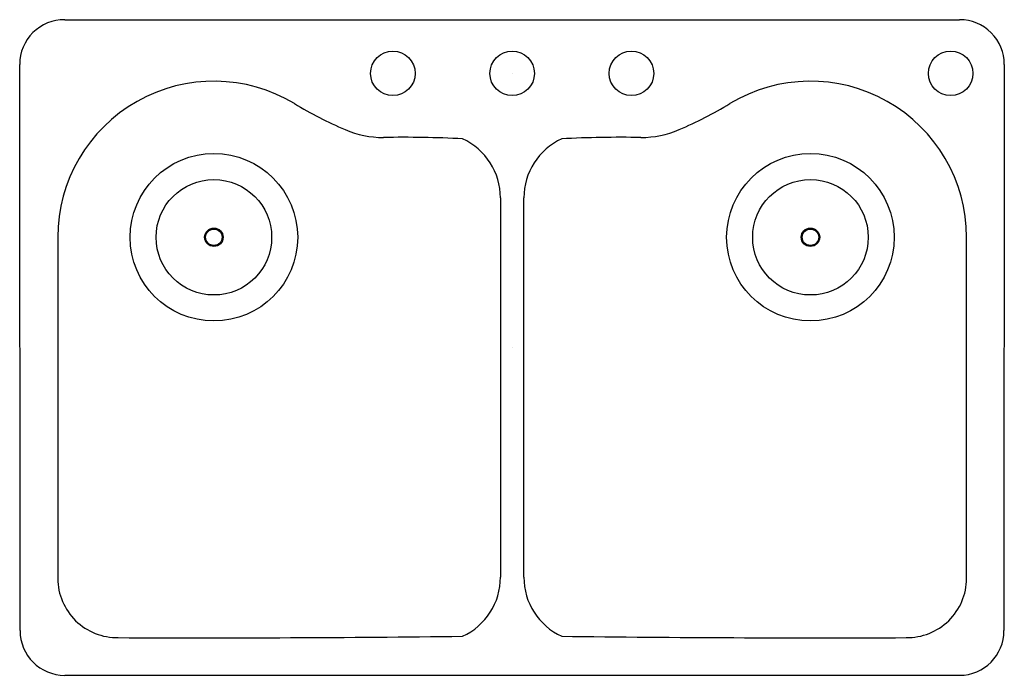
# Model space of a CAD drawing. Extents: x 7923.4 to 7956.4, y 18.4 to 40.4.
import ezdxf

# ---------------------------------------------------------------- set-up
doc = ezdxf.new("R2010")
doc.units = 0
doc.header["$LTSCALE"] = 0.64311
doc.header["$MEASUREMENT"] = 0
doc.layers.get('0').update_dxf_attribs({"color": 255, "linetype": 'CONTINUOUS'})
doc.layers.get('DEFPOINTS').update_dxf_attribs({"linetype": 'CONTINUOUS'})
doc.styles.get("Standard").update_dxf_attribs({"font": 'txt', "width": 0.8})

msp = doc.modelspace()

# ---------------------------------------------------------------- linework, layer by layer
for p, q in [((7924.911, 40.416), (7954.911, 40.416)), ((7923.411, 19.916), (7923.4, 38.916)), ((7956.41, 38.916), (7956.4, 19.916)), ((7939.911, 38.616), (7939.911, 38.616)), ((7954.911, 18.417), (7924.911, 18.417))]:
    msp.add_line(p, q)
for centre, radius in [((7935.911, 38.616), 0.747), ((7939.911, 38.616), 0.747), ((7943.911, 38.616), 0.747), ((7954.611, 38.616), 0.747), ((7929.911, 33.116), 2.809), ((7949.911, 33.116), 2.809), ((7929.911, 33.116), 1.937), ((7949.911, 33.116), 1.937), ((7929.911, 33.116), 0.31), ((7929.911, 33.116), 0.276), ((7949.911, 33.116), 0.31), ((7949.911, 33.116), 0.276)]:
    msp.add_circle(centre, radius)
for centre, radius, start, end in [((7924.9, 38.917), 1.499, 89.5568, 180.0325), ((7954.911, 38.917), 1.499, 359.9675, 90), ((7929.911, 33.117), 5.235, 58.9176, 180.0011), ((7949.911, 33.117), 5.235, 359.9989, 121.0824), ((7939.908, 49.7), 14.129, 238.9173, 246.6672), ((7939.914, 49.7), 14.129, 293.3328, 301.0827), ((7935.593, 39.717), 3.253, 246.8114, 270.0445), ((7944.229, 39.717), 3.253, 269.9555, 293.1886), ((7936.262, -1.291), 37.761, 86.981, 91.0117), ((7937.34, 34.438), 2.179, 360, 65.2853), ((7942.482, 34.438), 2.179, 114.7147, 180), ((7943.56, -1.291), 37.761, 88.9883, 93.019), ((8648711.005, 27.934), 8640771.486, 179.9999568701, 180.0000412815), ((-8632831.182, 27.934), 8640771.486, 359.9999587185, 0.0000431299), ((164552.663, 27.391), 156627.986, 179.99790575, 180.00209425), ((-148672.84, 27.391), 156627.986, 359.99790575, 0.00209425), ((7926.672, 21.677), 1.995, 180.2884, 270.953), ((7937.339, 21.708), 2.18, 294.7345, 0), ((7942.483, 21.708), 2.18, 180, 245.2655), ((7953.151, 21.677), 1.995, 269.047, 359.7116), ((7924.911, 19.917), 1.5, 180.0325, 270), ((7954.9, 19.917), 1.5, 270.4467, 359.9675), ((7929.594, 735.542), 715.866, 269.768764, 270.692915), ((7950.229, 735.542), 715.866, 269.307085, 270.231236)]:
    msp.add_arc(centre, radius, start, end)
at = {"layer": 'DEFPOINTS'}
msp.add_line((7939.907, 29.415), (7939.907, 29.415), dxfattribs=at)

# ---------------------------------------------------------------- texts
for tag, p, s in [('MODELNUMBER', (7939.907, 29.415), 'K-5818-4'), ('BRANDNAME', (7939.907, 29.413), 'KOHLER'), ('PRODUCT', (7939.907, 29.412), 'KITCHEN SINK')]:
    msp.add_attdef(tag, p, s, height=0.001, dxfattribs=at)

doc.saveas('drawing.dxf')
